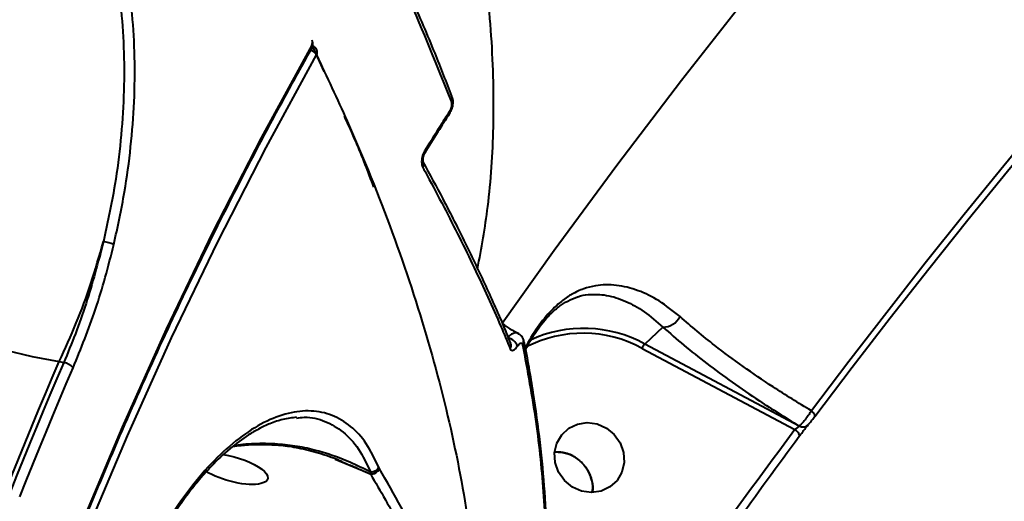
# Model space of a CAD drawing. Units: millimetres. Extents: x -2362 to 22690, y 6569 to 25528.
# Drawn here: x 5714 to 5837, y 18356 to 18416 of the extents above; entities that cross this region are included whole.
import ezdxf

# ---------------------------------------------------------------- set-up
doc = ezdxf.new("R2010")
doc.units = ezdxf.units.MM
doc.layers.add('DiKom', color=7, linetype='Continuous')
doc.styles.add('style1', font='arialbd_0.ttf', dxfattribs={"width": 0.8})
doc.dimstyles.new('1-50', dxfattribs={"dimtxt": 1000, "dimasz": 200, "dimexe": 100, "dimexo": 0, "dimgap": 200, "dimtad": 1, "dimtxsty": 'style1', "dimcen": 300, "dimclrd": 7, "dimclre": 7, "dimclrt": 7, "dimadec": 1, "dimazin": 2, "dimtfac": 1, "dimtmove": 0, "dimatfit": 2, "dimfxl": 0, "dimlwd": 25, "dimlwe": 18, "dimarcsym": 0})

# ---------------------------------------------------------------- blocks, each defined once
blk = doc.blocks.new('*D0')
at = {"layer": 'Defpoints', "color": 0, "linetype": 'Continuous', "transparency": 16777216}
for p in [(3157.07, 22489.97), (3157.07, 15356.63), (9866.11, 11245.22)]:
    blk.add_point(p, dxfattribs=at)
at = {"layer": 'DiKom', "color": 7, "linetype": 'Continuous', "lineweight": 18, "transparency": 16777216}
for p, q in [((3157.07, 15356.63), (3157.07, 22589.97)), ((9866.11, 11245.22), (9866.11, 22589.97))]:
    blk.add_line(p, q, dxfattribs=at)
at = {"layer": 'DiKom', "color": 7, "linetype": 'Continuous', "lineweight": 25, "transparency": 16777216}
blk.add_line((9666.11, 22489.97), (3357.07, 22489.97), dxfattribs=at)
at = {"layer": 'DiKom', "color": 7, "linetype": 'Continuous', "transparency": 16777216}
for points in [[(3357.07, 22523.3), (3357.07, 22456.64), (3157.07, 22489.97)], [(9666.11, 22523.3), (9666.11, 22456.64), (9866.11, 22489.97)]]:
    blk.add_solid(points, dxfattribs=at)
at = {"layer": 'DiKom', "color": 7, "linetype": 'Continuous', "lineweight": 40, "transparency": 16777216, "insert": (6894.53, 23200.54), "char_height": 1000, "attachment_point": 5, "style": 'style1'}
blk.add_mtext('6700', dxfattribs=at)
blk = doc.blocks.new('*D1')
at = {"layer": 'Defpoints', "color": 0, "linetype": 'Continuous', "transparency": 16777216}
for p in [(5807.49, 19989.01), (827.73, 8565.96), (5371.33, 8565.96)]:
    blk.add_point(p, dxfattribs=at)
at = {"layer": 'DiKom', "color": 7, "linetype": 'Continuous', "lineweight": 18, "transparency": 16777216}
for p, q in [((5807.49, 19989.01), (727.73, 19989.01)), ((5371.33, 8565.96), (727.73, 8565.96))]:
    blk.add_line(p, q, dxfattribs=at)
at = {"layer": 'DiKom', "color": 7, "linetype": 'Continuous', "lineweight": 25, "transparency": 16777216}
blk.add_line((827.73, 19789.01), (827.73, 8765.96), dxfattribs=at)
at = {"layer": 'DiKom', "color": 7, "linetype": 'Continuous', "transparency": 16777216}
for points in [[(794.39, 19789.01), (861.06, 19789.01), (827.73, 19989.01)], [(794.39, 8765.96), (861.06, 8765.96), (827.73, 8565.96)]]:
    blk.add_solid(points, dxfattribs=at)
at = {"layer": 'DiKom', "color": 7, "linetype": 'Continuous', "lineweight": 40, "transparency": 16777216, "insert": (117.15, 14277.48), "char_height": 1000, "attachment_point": 5, "rotation": 90, "style": 'style1'}
blk.add_mtext('11400', dxfattribs=at)
blk = doc.blocks.new('*D2')
at = {"layer": 'Defpoints', "color": 0, "transparency": 16777216}
for p in [(1659.07, 24161.48), (1659.07, 17270.14), (11776.56, 10635.07)]:
    blk.add_point(p, dxfattribs=at)
at = {"layer": 'DiKom', "color": 7, "lineweight": 18, "transparency": 16777216}
for p, q in [((1659.07, 17270.14), (1659.07, 24261.48)), ((11776.56, 10635.07), (11776.56, 24261.48))]:
    blk.add_line(p, q, dxfattribs=at)
at = {"layer": 'DiKom', "color": 7, "lineweight": 25, "transparency": 16777216}
blk.add_line((11576.56, 24161.48), (1859.07, 24161.48), dxfattribs=at)
at = {"layer": 'DiKom', "color": 7, "transparency": 16777216}
for points in [[(1859.07, 24194.81), (1859.07, 24128.15), (1659.07, 24161.48)], [(11576.56, 24194.81), (11576.56, 24128.15), (11776.56, 24161.48)]]:
    blk.add_solid(points, dxfattribs=at)
at = {"layer": 'DiKom', "color": 7, "lineweight": 200, "transparency": 16777216, "insert": (6967.59, 24872.05), "char_height": 1000, "attachment_point": 5, "style": 'style1'}
blk.add_mtext('10100', dxfattribs=at)
blk = doc.blocks.new('*D3')
at = {"layer": 'Defpoints', "color": 0, "transparency": 16777216}
for p in [(6347.17, 21958.24), (-995.19, 6573.83), (4789.31, 6573.83)]:
    blk.add_point(p, dxfattribs=at)
at = {"layer": 'DiKom', "color": 7, "lineweight": 18, "transparency": 16777216}
for p, q in [((6347.17, 21958.24), (-1095.19, 21958.24)), ((4789.31, 6573.83), (-1095.19, 6573.83))]:
    blk.add_line(p, q, dxfattribs=at)
at = {"layer": 'DiKom', "color": 7, "lineweight": 25, "transparency": 16777216}
blk.add_line((-995.19, 21758.24), (-995.19, 6773.83), dxfattribs=at)
at = {"layer": 'DiKom', "color": 7, "transparency": 16777216}
for points in [[(-1028.52, 21758.24), (-961.86, 21758.24), (-995.19, 21958.24)], [(-1028.52, 6773.83), (-961.86, 6773.83), (-995.19, 6573.83)]]:
    blk.add_solid(points, dxfattribs=at)
at = {"layer": 'DiKom', "color": 7, "lineweight": 200, "transparency": 16777216, "insert": (-1705.76, 14266.04), "char_height": 1000, "attachment_point": 5, "rotation": 90, "style": 'style1'}
blk.add_mtext('15400', dxfattribs=at)

msp = doc.modelspace()

# ---------------------------------------------------------------- linework, layer by layer
at = {"layer": 'DiKom', "color": 7, "linetype": 'Continuous', "lineweight": 40}
for p, q in [((5750.225, 18413.527), (5750.217, 18413.542)), ((5751.738, 18409.592), (5750.352, 18412.648)), ((5767.711, 18406.485), (5767.701, 18406.509)), ((5764.304, 18399.374), (5764.296, 18399.359)), ((5774.039, 18378.039), (5774.351, 18377.828)), ((5794.153, 18377.589), (5791.869, 18375.473)), ((5775.082, 18375.581), (5775.071, 18375.606)), ((5791.539, 18374.931), (5810.675, 18364.758)), ((5811.199, 18365.196), (5791.869, 18375.473)), ((5718.562, 18373.267), (5719.125, 18373.145)), ((5811.205, 18365.203), (5811.199, 18365.196)), ((5812.375, 18365.406), (5812.367, 18365.396)), ((5812.413, 18365.452), (5812.376, 18365.406)), ((5745.561, 18362.96), (5744.37, 18363.001)), ((5753.101, 18361.073), (5757.52, 18359.216)), ((5758.641, 18359.882), (5758.561, 18360.037)), ((5758.653, 18359.863), (5758.641, 18359.882)), ((5756.63, 18359.606), (5757.497, 18359.23)), ((5757.557, 18359.427), (5757.497, 18359.23)), ((5757.497, 18359.23), (5757.52, 18359.216))]:
    msp.add_line(p, q, dxfattribs=at)
at = {"layer": 'DiKom', "color": 7, "linetype": 'Continuous', "lineweight": 40, "flags": 128}
for points in [[(5858.305, 18481.003), (5848.926, 18470.884), (5839.718, 18460.673), (5830.687, 18450.377), (5821.84, 18440.001), (5813.182, 18429.553), (5804.718, 18419.04), (5796.454, 18408.468), (5788.395, 18397.844), (5780.547, 18387.176), (5774.021, 18378.042)], [(5852.067, 18415.972), (5846.926, 18409.94), (5841.848, 18403.884), (5836.832, 18397.805), (5831.88, 18391.704), (5826.993, 18385.583), (5822.171, 18379.443), (5817.416, 18373.285), (5812.73, 18367.11)], [(5813.161, 18366.414), (5817.851, 18372.594), (5822.609, 18378.756), (5827.434, 18384.901), (5832.325, 18391.026), (5837.281, 18397.131), (5842.3, 18403.215), (5847.382, 18409.275), (5852.526, 18415.312)], [(5750.177, 18412.904), (5743.843, 18401.278), (5737.773, 18389.424), (5731.971, 18377.351), (5726.44, 18365.066), (5721.184, 18352.578), (5716.206, 18339.895), (5711.509, 18327.024), (5707.098, 18313.975), (5702.974, 18300.756), (5699.14, 18287.375), (5695.6, 18273.843), (5692.354, 18260.166), (5689.405, 18246.354), (5686.756, 18232.417), (5684.408, 18218.363), (5682.362, 18204.202), (5680.62, 18189.943), (5679.183, 18175.595), (5678.052, 18161.168), (5677.227, 18146.671), (5676.71, 18132.113)], [(5750.199, 18412.598), (5750.199, 18412.598), (5750.226, 18412.686), (5750.218, 18412.79), (5750.177, 18412.904)], [(5677.522, 18131.742), (5678.038, 18146.255), (5678.86, 18160.709), (5679.988, 18175.093), (5681.421, 18189.398), (5683.157, 18203.614), (5685.197, 18217.732), (5687.538, 18231.744), (5690.18, 18245.639), (5693.119, 18259.409), (5696.355, 18273.044), (5699.885, 18286.537), (5703.708, 18299.877), (5707.819, 18313.056), (5712.217, 18326.066), (5716.899, 18338.898), (5721.862, 18351.543), (5727.103, 18363.994), (5732.617, 18376.242), (5738.402, 18388.279), (5744.454, 18400.097), (5750.768, 18411.688)], [(5672.586, 18397.303), (5674.446, 18395.203), (5676.587, 18393.097), (5678.989, 18391.005), (5681.632, 18388.946), (5684.49, 18386.937), (5687.539, 18384.999), (5690.749, 18383.147), (5694.091, 18381.399), (5697.536, 18379.772), (5701.051, 18378.279), (5704.606, 18376.935), (5708.166, 18375.752), (5711.7, 18374.741), (5715.176, 18373.909), (5718.562, 18373.267)], [(5774.337, 18377.8), (5774.336, 18377.8), (5774.127, 18377.908)], [(5711.799, 18356.947), (5712.619, 18359.005), (5713.447, 18361.058), (5714.282, 18363.106), (5715.123, 18365.148), (5715.972, 18367.186), (5716.828, 18369.218), (5717.692, 18371.245), (5718.562, 18373.267)], [(5719.125, 18373.145), (5718.261, 18371.137), (5717.404, 18369.124), (5716.553, 18367.106), (5715.71, 18365.082), (5714.874, 18363.054), (5714.045, 18361.021), (5713.223, 18358.982), (5712.408, 18356.939)], [(5713.612, 18356.321), (5714.425, 18358.36), (5715.246, 18360.394), (5716.073, 18362.423), (5716.907, 18364.447), (5717.748, 18366.466), (5718.597, 18368.479), (5719.452, 18370.488), (5720.314, 18372.492)], [(5813.161, 18366.414), (5813.182, 18366.461), (5813.181, 18366.524), (5813.156, 18366.601), (5813.108, 18366.69), (5813.04, 18366.788), (5812.952, 18366.893), (5812.848, 18367.001), (5812.73, 18367.11)], [(5788.405, 18358.393), (5787.519, 18357.575), (5786.423, 18357.054), (5785.208, 18356.874), (5783.971, 18357.049), (5782.812, 18357.565), (5781.825, 18358.379), (5781.091, 18359.427), (5780.668, 18360.623), (5780.592, 18361.87), (5780.867, 18363.067), (5781.473, 18364.117), (5782.359, 18364.936), (5783.454, 18365.457), (5784.67, 18365.637), (5785.907, 18365.462), (5787.066, 18364.946), (5788.052, 18364.131), (5788.786, 18363.084), (5789.209, 18361.888), (5789.286, 18360.641), (5789.01, 18359.444), (5788.405, 18358.393)], [(5811.224, 18363.925), (5811.251, 18363.984), (5811.248, 18364.063), (5811.215, 18364.159), (5811.153, 18364.268), (5811.064, 18364.387), (5810.952, 18364.512), (5810.821, 18364.637), (5810.675, 18364.758)], [(5745.561, 18362.96), (5745.366, 18362.853), (5745.203, 18362.833)]]:
    msp.add_lwpolyline(points, dxfattribs=at)
at = {"layer": 'DiKom', "color": 7, "linetype": 'Continuous', "lineweight": 40}
for centre, radius, start, end in [((5749.629, 18413.26), 0.653, 326.9903, 24.14486), ((5749.327, 18413.088), 1, 330.68281, 345.33764), ((5749.327, 18413.088), 1, 345.33764, 26.06625), ((5749.917, 18411.875), 1, 25.78912, 68.34506), ((5749.385, 18410.852), 1.616, 31.15715, 65.80883), ((5750.209, 18412.045), 0.663, 327.46375, 23.52207), ((5767.05, 18406.262), 0.698, 325.97444, 18.70508), ((5767.156, 18404.488), 0.305, 332.22036, 24.13747), ((5764.018, 18399.51), 0.317, 334.53053, 23.26631), ((5763.415, 18397.946), 0.774, 330.79451, 27.80955), ((5723.331, 18383.017), 5.341, 67.22605, 81.70176), ((5794.115, 18380.039), 2.45, 270.88275, 332.40028), ((5784.212, 18361.584), 15.859, 61.13397, 114.84377), ((5774.489, 18374.71), 1.534, 19.13572, 83.05897), ((5775.971, 18375.773), 0.73, 327.34158, 10.92863), ((5784.121, 18361.371), 15.456, 61.31912, 117.31396), ((5774.313, 18375.27), 0.829, 331.03998, 22.05919), ((5793.809, 18373.921), 2.484, 141.35965, 156.02162), ((5718.838, 18371.214), 1.952, 40.86335, 81.53487), ((5811.657, 18366.036), 0.956, 241.41481, 318.22912), ((5811.663, 18366.043), 0.956, 241.42227, 318.21946), ((5757.641, 18360.308), 1.088, 262.40175, 336.89932), ((5757.651, 18360.302), 1.094, 263.08674, 336.31976)]:
    msp.add_arc(centre, radius, start, end, dxfattribs=at)
at = {"layer": 'DiKom', "color": 7, "linetype": 'Continuous', "lineweight": 40, "extrusion": (0, 0, -1)}
for start_param, end_param in [(4.3633399, 6.8253968), (0.5422115, 2.3044186)]:
    msp.add_ellipse((5740.216, 18359.809), major_axis=(4.457, -1.226), ratio=0.3336051, start_param=start_param, end_param=end_param, dxfattribs=at)
at = {"layer": 'DiKom', "color": 7, "linetype": 'Continuous', "lineweight": 40}
for points, knots in [([(5770.94, 18384.866), (5771.412, 18387.455), (5772.463, 18393.204), (5773.069, 18402.938), (5772.843, 18413.995), (5771.509, 18425.839), (5769.087, 18438.172), (5765.524, 18450.974), (5760.8, 18464.207), (5755.074, 18477.437), (5748.425, 18490.601), (5740.948, 18503.645), (5732.446, 18516.923), (5722.898, 18530.398), (5712.31, 18544.024), (5700.665, 18557.793), (5687.959, 18571.654), (5674.137, 18585.626), (5659.38, 18599.492), (5644.05, 18612.928), (5628.323, 18625.84), (5612.308, 18638.209), (5595.569, 18650.392), (5578.134, 18662.339), (5560.055, 18674.008), (5541.839, 18685.079), (5523.567, 18695.543), (5505.311, 18705.399), (5486.672, 18714.875), (5467.697, 18723.914), (5448.441, 18732.532), (5435.564, 18737.793), (5429.129, 18740.423)], [0, 0, 0, 0, 0.0249861, 0.0554879, 0.089207, 0.1229522, 0.156671, 0.1913838, 0.2261254, 0.2608376, 0.2934958, 0.3261788, 0.3588366, 0.3924371, 0.4260648, 0.4596649, 0.4944808, 0.5292964, 0.5646121, 0.599928, 0.6330973, 0.6662924, 0.6994622, 0.7335982, 0.7677621, 0.8018987, 0.8344682, 0.8670611, 0.8996307, 0.9330788, 0.9665519, 1, 1, 1, 1]), ([(5739.954, 18459.657), (5742.797, 18455.096), (5748.485, 18445.974), (5755.833, 18432.437), (5762.366, 18419.022), (5765.874, 18410.255), (5767.628, 18405.871)], [0, 0, 0, 0, 0.2486162, 0.4972322, 0.7486161, 1, 1, 1, 1]), ([(5719.213, 18438.935), (5719.956, 18437.722), (5721.443, 18435.292), (5723.236, 18431.102), (5724.689, 18426.577), (5725.746, 18421.717), (5726.426, 18416.607), (5726.732, 18411.29), (5726.659, 18405.827), (5726.226, 18400.291), (5725.433, 18394.399), (5724.57, 18390.447), (5724.102, 18388.302)], [0, 0, 0, 0, 0.0977718, 0.1958551, 0.2936289, 0.3914568, 0.4895937, 0.5874222, 0.6858959, 0.7846775, 0.8831537, 1, 1, 1, 1]), ([(5725.399, 18387.942), (5725.875, 18390.129), (5726.754, 18394.161), (5727.56, 18400.172), (5727.998, 18405.821), (5728.069, 18411.397), (5727.754, 18416.823), (5727.055, 18422.04), (5725.974, 18427.002), (5724.487, 18431.623), (5722.653, 18435.904), (5721.133, 18438.387), (5720.374, 18439.627)], [0, 0, 0, 0, 0.1166778, 0.215085, 0.3137949, 0.4122014, 0.5100623, 0.6082255, 0.7060838, 0.8039547, 0.9021335, 1, 1, 1, 1]), ([(5755.991, 18432.67), (5757.156, 18430.356), (5759.497, 18425.704), (5762.671, 18418.781), (5765.431, 18412.362), (5766.993, 18408.293), (5767.682, 18406.498)], [0, 0, 0, 0, 0.261425, 0.5256307, 0.7907294, 1, 1, 1, 1]), ([(5750.199, 18412.598), (5749.173, 18410.757), (5746.198, 18405.412), (5741.439, 18396.419), (5735.995, 18385.561), (5730.777, 18374.52), (5725.784, 18363.305), (5721.019, 18351.923), (5716.485, 18340.378), (5712.184, 18328.678), (5708.119, 18316.828), (5704.292, 18304.836), (5700.705, 18292.708), (5697.361, 18280.45), (5694.26, 18268.068), (5691.404, 18255.571), (5688.795, 18242.964), (5686.435, 18230.255), (5684.325, 18217.449), (5682.466, 18204.555), (5680.858, 18191.58), (5679.504, 18178.529), (5678.402, 18165.411), (5677.557, 18152.233), (5677.05, 18141.098), (5676.861, 18134.353), (5676.796, 18132.032)], [0, 0, 0, 0, 0.0228161, 0.066201, 0.1095863, 0.1529706, 0.1963549, 0.2397388, 0.2831224, 0.326506, 0.3698887, 0.4132718, 0.4566537, 0.5000361, 0.5434185, 0.5868002, 0.6301824, 0.6735634, 0.7169456, 0.7603268, 0.8037081, 0.84709, 0.8904709, 0.9338522, 0.9772335, 1, 1, 1, 1]), ([(5750.768, 18411.688), (5752.071, 18408.921), (5755.609, 18401.409), (5760.446, 18389.361), (5764.965, 18375.657), (5768.306, 18362.298), (5770.495, 18349.33), (5771.437, 18336.852), (5771.414, 18326.704), (5770.601, 18320.945), (5770.323, 18318.974)], [0, 0, 0, 0, 0.0819281, 0.2223879, 0.3632908, 0.5044189, 0.6455474, 0.7864496, 0.92691, 1, 1, 1, 1]), ([(5767.69, 18406.48), (5767.731, 18406.378), (5767.858, 18406.061), (5767.844, 18405.486), (5767.698, 18404.834), (5767.506, 18404.506), (5767.416, 18404.353)], [0, 0, 0, 0, 0.1597747, 0.4968931, 0.7662316, 1, 1, 1, 1]), ([(5767.628, 18405.871), (5767.632, 18405.861), (5767.66, 18405.785), (5767.692, 18405.625), (5767.692, 18405.369), (5767.647, 18405.103), (5767.56, 18404.835), (5767.476, 18404.687), (5767.434, 18404.613)], [0, 0, 0, 0, 0.0353812, 0.2573067, 0.4481751, 0.6281259, 0.8143034, 1, 1, 1, 1]), ([(5757.947, 18395.134), (5757.248, 18397.01), (5756.16, 18399.932), (5754.77, 18402.928), (5754.272, 18404)], [0, 0, 0, 0, 0.6422513, 1, 1, 1, 1]), ([(5767.434, 18404.613), (5767.119, 18404.115), (5766.068, 18402.454), (5765.034, 18400.796), (5764.309, 18399.635)], [0, 0, 0, 0, 0.2996387, 1, 1, 1, 1]), ([(5767.43, 18404.343), (5766.945, 18403.582), (5765.885, 18401.918), (5764.869, 18400.263), (5764.318, 18399.365)], [0, 0, 0, 0, 0.4569794, 1, 1, 1, 1]), ([(5764.309, 18399.635), (5764.248, 18399.524), (5764.124, 18399.301), (5763.998, 18398.896), (5763.932, 18398.49), (5763.932, 18398.097), (5763.99, 18397.783), (5764.061, 18397.63), (5764.091, 18397.568)], [0, 0, 0, 0, 0.1643213, 0.3291509, 0.4897746, 0.6616128, 0.8613717, 1, 1, 1, 1]), ([(5764.296, 18399.357), (5764.294, 18399.355), (5764.271, 18399.324), (5764.215, 18399.212), (5764.148, 18399.038), (5764.097, 18398.841), (5764.071, 18398.646), (5764.069, 18398.465), (5764.093, 18398.323), (5764.1, 18398.308), (5764.104, 18398.3)], [0, 0, 0, 0, 0.0103827, 0.125648, 0.2420732, 0.3575429, 0.4823554, 0.625306, 0.8008122, 1, 1, 1, 1]), ([(5764.084, 18398.311), (5764.93, 18396.751), (5766.807, 18393.289), (5769.433, 18388.091), (5771.992, 18382.703), (5773.863, 18378.538), (5774.8, 18376.221), (5775.053, 18375.595)], [0, 0, 0, 0, 0.1958361, 0.4347881, 0.6734158, 0.9117259, 1, 1, 1, 1]), ([(5764.091, 18397.568), (5764.27, 18397.238), (5765.166, 18395.589), (5767.413, 18391.347), (5770.582, 18384.99), (5773.262, 18379.116), (5774.647, 18375.805), (5775.039, 18374.868)], [0, 0, 0, 0, 0.0413716, 0.206869, 0.5381488, 0.8694298, 1, 1, 1, 1]), ([(5718.562, 18373.267), (5719.291, 18374.864), (5720.724, 18378.004), (5722.582, 18383.059), (5723.593, 18386.547), (5724.102, 18388.302)], [0, 0, 0, 0, 0.3395466, 0.6677682, 1, 1, 1, 1]), ([(5724.102, 18388.302), (5723.416, 18385.687), (5722.377, 18381.727), (5720.614, 18376.736), (5719.621, 18374.342), (5719.125, 18373.145)], [0, 0, 0, 0, 0.4928137, 0.7464104, 1, 1, 1, 1]), ([(5720.314, 18372.492), (5721.281, 18374.896), (5722.745, 18378.538), (5724.359, 18383.81), (5725.052, 18386.564), (5725.399, 18387.942)], [0, 0, 0, 0, 0.4927545, 0.746371, 1, 1, 1, 1]), ([(5796.287, 18378.904), (5795.417, 18379.605), (5793.677, 18381.006), (5790.994, 18382.275), (5788.338, 18382.947), (5786.077, 18382.903), (5784.229, 18382.432), (5782.863, 18381.813), (5781.588, 18380.971), (5780.21, 18379.782), (5778.642, 18377.927), (5777.446, 18376.081), (5776.94, 18375.028), (5776.876, 18374.895)], [0, 0, 0, 0, 0.1311471, 0.2624307, 0.4002216, 0.5379586, 0.6143873, 0.6907338, 0.7505478, 0.8102458, 0.8986122, 0.9871741, 1, 1, 1, 1]), ([(5776.917, 18374.666), (5777.001, 18374.843), (5777.479, 18375.843), (5778.593, 18377.581), (5779.998, 18379.227), (5781.206, 18380.244), (5782.311, 18380.951), (5783.053, 18381.224), (5783.464, 18381.375)], [0, 0, 0, 0, 0.0479868, 0.2714509, 0.4945815, 0.6473968, 0.8046685, 1, 1, 1, 1]), ([(5783.464, 18381.375), (5783.479, 18381.381), (5783.93, 18381.571), (5785.129, 18381.728), (5787.108, 18381.69), (5789.435, 18380.927), (5791.807, 18379.641), (5793.365, 18378.278), (5794.153, 18377.589)], [0, 0, 0, 0, 0.0042661, 0.1266929, 0.3475954, 0.5733333, 0.784233, 1, 1, 1, 1]), ([(5812.73, 18367.11), (5811.11, 18368.102), (5808.13, 18369.928), (5804.129, 18372.671), (5800.12, 18375.623), (5797.698, 18377.696), (5796.287, 18378.904)], [0, 0, 0, 0, 0.2580749, 0.475003, 0.6940737, 1, 1, 1, 1]), ([(5774.332, 18377.786), (5774.5, 18377.679), (5775.049, 18377.329), (5775.66, 18377.019), (5776.085, 18376.803)], [0, 0, 0, 0, 0.3054215, 1, 1, 1, 1]), ([(5776.054, 18376.761), (5775.989, 18376.8), (5775.811, 18376.906), (5775.426, 18376.832), (5775.012, 18376.596), (5774.771, 18376.337), (5774.674, 18376.233)], [0, 0, 0, 0, 0.1770238, 0.4851227, 0.7944944, 1, 1, 1, 1]), ([(5794.153, 18377.589), (5795.01, 18376.836), (5796.723, 18375.328), (5799.634, 18373.019), (5802.791, 18370.692), (5806.61, 18368.057), (5809.519, 18366.25), (5811.205, 18365.203)], [0, 0, 0, 0, 0.1825617, 0.3651227, 0.5530324, 0.7409457, 1, 1, 1, 1]), ([(5775.08, 18375.58), (5775.07, 18375.618), (5775.059, 18375.656), (5775.012, 18375.698), (5775.01, 18375.7)], [0, 0, 0, 0, 0.9599521, 1, 1, 1, 1]), ([(5776.056, 18376.764), (5776.138, 18376.724), (5776.345, 18376.623), (5776.552, 18376.319), (5776.667, 18376.066), (5776.683, 18375.925), (5776.684, 18375.909)], [0, 0, 0, 0, 0.2389819, 0.6004879, 0.9526225, 1, 1, 1, 1]), ([(5776.687, 18375.911), (5776.697, 18375.864), (5777.186, 18373.662), (5777.893, 18369.387), (5778.785, 18363.104), (5779.356, 18356.938), (5779.659, 18350.878), (5779.643, 18344.95), (5779.513, 18340.874), (5779.305, 18338.811), (5779.288, 18338.645)], [0, 0, 0, 0, 0.0035514, 0.1673091, 0.3311051, 0.494937, 0.6586564, 0.8221818, 0.9856368, 1, 1, 1, 1]), ([(5775.039, 18374.868), (5775.085, 18374.796), (5775.177, 18374.65), (5775.411, 18374.671), (5775.675, 18374.853), (5775.856, 18375.101), (5775.938, 18375.213)], [0, 0, 0, 0, 0.2591617, 0.5177364, 0.7812402, 1, 1, 1, 1]), ([(5775.938, 18375.213), (5775.961, 18375.246), (5776.05, 18375.376), (5776.211, 18375.537), (5776.385, 18375.611), (5776.522, 18375.567), (5776.565, 18375.441), (5776.586, 18375.378)], [0, 0, 0, 0, 0.0798089, 0.3180836, 0.555571, 0.7773972, 1, 1, 1, 1]), ([(5776.586, 18375.378), (5777.18, 18372.155), (5778.366, 18365.709), (5779.304, 18356.326), (5779.675, 18347.144), (5779.351, 18341.248), (5779.189, 18338.301)], [0, 0, 0, 0, 0.2491225, 0.498243, 0.7491222, 1, 1, 1, 1]), ([(5758.561, 18360.037), (5758.073, 18361.068), (5757.097, 18363.13), (5755.102, 18365.277), (5752.775, 18366.673), (5750.133, 18367.225), (5747.254, 18366.928), (5744.211, 18365.778), (5741.083, 18363.792), (5737.945, 18360.992), (5734.879, 18357.431), (5731.961, 18353.158), (5729.225, 18348.282), (5727.628, 18344.576), (5726.829, 18342.722)], [0, 0, 0, 0, 0.0836189, 0.1671659, 0.2504176, 0.3338525, 0.4173033, 0.5004883, 0.5837382, 0.6671377, 0.7504562, 0.833395, 0.9166267, 1, 1, 1, 1]), ([(5812.73, 18367.11), (5812.634, 18366.96), (5812.42, 18366.625), (5812.104, 18366.187), (5811.781, 18365.776), (5811.486, 18365.439), (5811.293, 18365.263), (5811.216, 18365.21), (5811.205, 18365.203)], [0, 0, 0, 0, 0.1805138, 0.4029334, 0.5309937, 0.7496247, 0.9664115, 1, 1, 1, 1]), ([(5748.284, 18366.295), (5747.712, 18366.228), (5746.646, 18366.102), (5745.039, 18365.567), (5743.61, 18364.904), (5741.914, 18363.904), (5739.938, 18362.436), (5737.878, 18360.495), (5736.14, 18358.564), (5734.693, 18356.755), (5733.31, 18354.828), (5731.889, 18352.634), (5730.349, 18349.979), (5728.599, 18346.588), (5727.462, 18343.909), (5726.851, 18342.47)], [0, 0, 0, 0, 0.0884336, 0.1648858, 0.2296153, 0.2836296, 0.3854939, 0.4839913, 0.5483961, 0.6118564, 0.6754523, 0.7353765, 0.8092222, 0.8975265, 1, 1, 1, 1]), ([(5748.256, 18366.2), (5748.587, 18366.247), (5749.869, 18366.426), (5751.869, 18365.882), (5754.164, 18364.566), (5756.118, 18362.457), (5757.077, 18360.438), (5757.557, 18359.427)], [0, 0, 0, 0, 0.0804255, 0.3108973, 0.5395158, 0.769472, 1, 1, 1, 1]), ([(5812.413, 18365.452), (5812.417, 18365.457), (5812.445, 18365.489), (5812.524, 18365.587), (5812.662, 18365.762), (5812.822, 18365.969), (5812.987, 18366.184), (5813.107, 18366.343), (5813.161, 18366.414)], [0, 0, 0, 0, 0.0340238, 0.252264, 0.4705408, 0.5980018, 0.8193135, 1, 1, 1, 1]), ([(5810.675, 18364.758), (5807.054, 18359.864), (5799.81, 18350.073), (5792.846, 18340.073), (5789.363, 18335.071)], [0, 0, 0, 0, 0.4999148, 1, 1, 1, 1]), ([(5811.199, 18365.196), (5811.192, 18365.185), (5811.174, 18365.156), (5811.099, 18365.081), (5810.977, 18364.977), (5810.828, 18364.863), (5810.726, 18364.794), (5810.675, 18364.758)], [0, 0, 0, 0, 0.1277857, 0.3308621, 0.5438355, 0.7681362, 1, 1, 1, 1]), ([(5811.224, 18363.925), (5811.325, 18364.06), (5811.528, 18364.329), (5811.846, 18364.743), (5812.122, 18365.096), (5812.297, 18365.314), (5812.355, 18365.383), (5812.371, 18365.401)], [0, 0, 0, 0, 0.2315331, 0.4633543, 0.6928044, 0.9184735, 1, 1, 1, 1]), ([(5789.933, 18334.265), (5790.29, 18334.784), (5792.079, 18337.375), (5799.042, 18347.362), (5805.879, 18356.657), (5811.224, 18363.925)], [0, 0, 0, 0, 0.0517128, 0.2585554, 1, 1, 1, 1]), ([(5744.019, 18362.846), (5743.438, 18362.851), (5742.234, 18362.862), (5740.952, 18362.7), (5740.288, 18362.616)], [0, 0, 0, 0, 0.4824839, 1, 1, 1, 1]), ([(5744.37, 18363.001), (5743.444, 18363.001), (5742.149, 18363), (5740.786, 18362.765), (5740.398, 18362.698)], [0, 0, 0, 0, 0.71531, 1, 1, 1, 1]), ([(5744.37, 18363.001), (5744.353, 18362.988), (5744.244, 18362.906), (5744.122, 18362.835), (5744.024, 18362.875), (5744.021, 18362.876)], [0, 0, 0, 0, 0.1560939, 0.9703386, 1, 1, 1, 1]), ([(5745.214, 18362.822), (5744.955, 18362.841), (5744.562, 18362.87), (5744.171, 18362.86), (5744.037, 18362.856)], [0, 0, 0, 0, 0.6562175, 1, 1, 1, 1]), ([(5754.074, 18360.688), (5753.906, 18360.762), (5752.908, 18361.205), (5751.066, 18361.827), (5748.648, 18362.431), (5746.713, 18362.747), (5745.574, 18362.797), (5745.204, 18362.813)], [0, 0, 0, 0, 0.0610656, 0.3623159, 0.6485259, 0.8856575, 1, 1, 1, 1]), ([(5757.557, 18359.427), (5756.686, 18359.857), (5754.39, 18360.99), (5751.247, 18362.064), (5748.107, 18362.751), (5746.409, 18362.891), (5745.561, 18362.96)], [0, 0, 0, 0, 0.231935, 0.6115118, 0.8058715, 1, 1, 1, 1]), ([(5753.115, 18361.068), (5753.847, 18360.777), (5755.025, 18360.309), (5756.189, 18359.799), (5756.63, 18359.606)], [0, 0, 0, 0, 0.6210886, 1, 1, 1, 1]), ([(5785.287, 18356.905), (5785.315, 18357.036), (5785.446, 18357.641), (5785.184, 18358.791), (5784.504, 18360.147), (5783.392, 18361.211), (5782.065, 18361.887), (5781.13, 18361.938), (5780.688, 18361.963)], [0, 0, 0, 0, 0.0533074, 0.2466501, 0.4400227, 0.6333736, 0.8267273, 1, 1, 1, 1]), ([(5780.69, 18361.973), (5781.157, 18361.94), (5782.118, 18361.873), (5783.458, 18361.165), (5784.553, 18360.081), (5785.206, 18358.715), (5785.45, 18357.587), (5785.317, 18357.009), (5785.293, 18356.904)], [0, 0, 0, 0, 0.1832743, 0.376671, 0.5700594, 0.7634554, 0.9568365, 1, 1, 1, 1]), ([(5758.561, 18360.037), (5758.512, 18359.954), (5758.411, 18359.784), (5758.161, 18359.585), (5757.865, 18359.452), (5757.658, 18359.436), (5757.557, 18359.427)], [0, 0, 0, 0, 0.2436039, 0.4999842, 0.7563439, 1, 1, 1, 1]), ([(5769.806, 18334.337), (5769.743, 18334.584), (5769.425, 18335.817), (5768.495, 18339.047), (5766.703, 18344.082), (5763.555, 18351.322), (5760.503, 18356.639), (5758.653, 18359.863)], [0, 0, 0, 0, 0.0299891, 0.1499529, 0.3900713, 0.6301905, 1, 1, 1, 1]), ([(5757.52, 18359.216), (5758.791, 18357.048), (5761.333, 18352.711), (5764.384, 18346.309), (5766.919, 18339.981), (5768.083, 18335.851), (5768.665, 18333.786)], [0, 0, 0, 0, 0.2492687, 0.4985391, 0.7492688, 1, 1, 1, 1])]:
    msp.add_open_spline(points, degree=3, knots=knots, dxfattribs=at)

# ---------------------------------------------------------------- dimensions: what is measured, and where the dimension line sits
at = {"layer": 'DiKom', "color": 3, "lineweight": 200}
dim = msp.add_linear_dim(base=(1659.066, 24161.479), p1=(11776.555, 10635.07), p2=(1659.066, 17270.136), text='10100', dimstyle='1-50', dxfattribs=at)
dim.commit()
dim.dimension.update_dxf_attribs({"geometry": '*D2', "text_midpoint": (6967.593, 24161.479), "dimtype": 160})
at = {"layer": 'DiKom', "color": 7, "linetype": 'Continuous', "lineweight": 40}
dim = msp.add_linear_dim(base=(3157.066, 22489.969), p1=(9866.114, 11245.223), p2=(3157.066, 15356.628), text='6700', dimstyle='1-50', dxfattribs=at)
dim.commit()
dim.dimension.update_dxf_attribs({"geometry": '*D0', "text_midpoint": (6894.53, 22489.969), "dimtype": 160})
at = {"layer": 'DiKom', "color": 3, "lineweight": 200}
dim = msp.add_linear_dim(base=(-995.19, 6573.83), p1=(6347.173, 21958.243), p2=(4789.308, 6573.83), angle=270, text='15400', dimstyle='1-50', dxfattribs=at)
dim.commit()
dim.dimension.update_dxf_attribs({"geometry": '*D3', "text_midpoint": (-995.19, 14266.036), "dimtype": 160})
at = {"layer": 'DiKom', "color": 7, "linetype": 'Continuous', "lineweight": 40}
dim = msp.add_linear_dim(base=(827.725, 8565.957), p1=(5807.493, 19989.007), p2=(5371.327, 8565.957), angle=270, text='11400', dimstyle='1-50', dxfattribs=at)
dim.commit()
dim.dimension.update_dxf_attribs({"geometry": '*D1', "text_midpoint": (827.725, 14277.482), "dimtype": 160})

doc.saveas('drawing.dxf')
